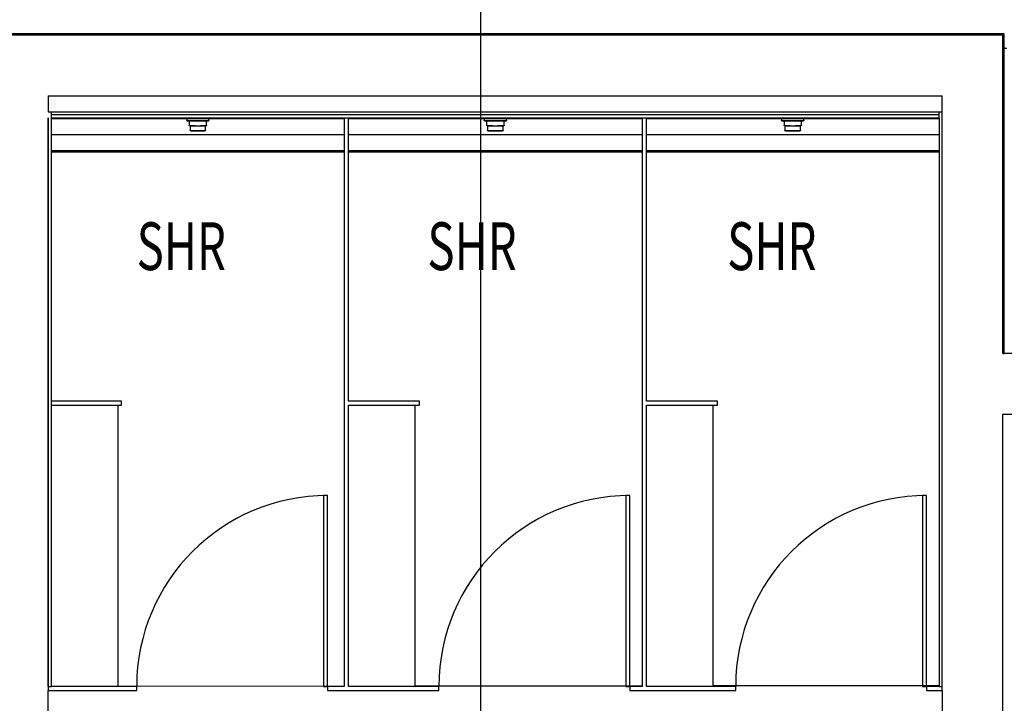
# Model space of a CAD drawing. Extents: x -3822 to 77336, y -1550 to 45650.
# Drawn here: x 13900 to 16995, y 4091 to 6239 of the extents above; entities that cross this region are included whole.
import ezdxf

# ---------------------------------------------------------------- set-up
doc = ezdxf.new("R2010")
doc.units = 0
for name, color, linetype in [('POW-CIRC', 6, 'CONTINUOUS'), ('X-3051-F$0$A-AREA', 11, 'CONTINUOUS'), ('X-3051-F$0$A-DOOR', 11, 'CONTINUOUS'), ('X-3051-F$0$A-FLOR', 11, 'CONTINUOUS'), ('X-3051-F$0$A-FLOR-1', 11, 'CONTINUOUS'), ('X-3051-F$0$A-WALL-1', 8, 'CONTINUOUS'), ('X-3051-F$0$A-WALL-2', 8, 'CONTINUOUS'), ('X-3051-F$0$G-ANNO-TEXT-1', 31, 'CONTINUOUS'), ('X-3051-F$0$I-WALL-1', 8, 'CONTINUOUS'), ('X-3051-F$0$P-SANR-FIXT', 11, 'CONTINUOUS'), ('X-3051-F$0$Q-CASE', 11, 'CONTINUOUS'), ('X-XREF', 7, 'CONTINUOUS')]:
    doc.layers.add(name, color=color, linetype=linetype)
doc.styles.add('X-3051-F$0$EDG', font='edg.shx', dxfattribs={"width": 0.9})

# ---------------------------------------------------------------- blocks, each defined once
blk = doc.blocks.new('X-3051-F')
at = {"layer": 'X-3051-F$0$A-AREA'}
blk.add_line((16995, 6150), (17003.1, 6150), dxfattribs=at)
at = {"layer": 'X-3051-F$0$A-DOOR'}
for p, q in [((14854.7, 4744), (14854.7, 4144)), ((14867.7, 4744), (14854.7, 4744)), ((14867.7, 4144), (14867.7, 4744)), ((15804.9, 4744), (15804.9, 4144)), ((15817.9, 4744), (15804.9, 4744)), ((15817.9, 4144), (15817.9, 4744)), ((16737.6, 4744), (16737.6, 4144)), ((16750.6, 4744), (16737.6, 4744)), ((16750.6, 4144), (16750.6, 4744)), ((14854.7, 4144), (14867.7, 4144)), ((15804.9, 4144), (15817.9, 4144)), ((16737.6, 4144), (16750.6, 4144))]:
    blk.add_line(p, q, dxfattribs=at)
for centre in [(14867.7, 4144), (15817.9, 4144), (16750.6, 4144)]:
    blk.add_arc(centre, 600, 90, 180, dxfattribs=at)
at = {"layer": 'X-3051-F$0$A-FLOR'}
for p, q in [((14363.9, 5930), (14000, 5930)), ((14920.2, 5930), (14556.1, 5930)), ((15299, 5930), (14933.2, 5930)), ((15856.8, 5930), (15491.3, 5930)), ((16233.7, 5930), (15869.8, 5930)), ((16790, 5930), (16426, 5930)), ((14920.2, 5826.1), (14000, 5826.1)), ((14920.2, 5825), (14000, 5825)), ((14000, 5823.8), (14920.2, 5823.8)), ((15856.8, 5826.1), (14933.2, 5826.1)), ((15856.8, 5825), (14933.2, 5825)), ((14933.2, 5823.8), (15856.8, 5823.8)), ((16790, 5826.1), (15869.8, 5826.1)), ((16790, 5825), (15869.8, 5825)), ((15869.8, 5823.8), (16790, 5823.8))]:
    blk.add_line(p, q, dxfattribs=at)
at = {"layer": 'X-3051-F$0$A-FLOR-1'}
for p, q in [((14210, 4145), (14920.2, 4145.6)), ((15143.2, 4145.7), (15856.9, 4146.2)), ((16079.8, 4146.4), (16790, 4146.9))]:
    blk.add_line(p, q, dxfattribs=at)
at = {"layer": 'X-3051-F$0$A-WALL-1'}
for p, q in [((16995, 6195), (10795, 6195)), ((16995, 5190), (16995, 6195)), ((13990, 4144), (13990, 5931)), ((19820, 5190), (16995, 5190)), ((16990, 5000), (24600, 5000)), ((16990, 3400), (16990, 5000)), ((13990, 3478.4), (13990, 4131)), ((16800, 4131), (16800, 3400))]:
    blk.add_line(p, q, dxfattribs=at)
at = {"layer": 'X-3051-F$0$A-WALL-2'}
for p, q in [((16990, 6190), (10800, 6190)), ((16990, 5190), (16990, 6190)), ((13990, 6000), (16800, 6000)), ((13990, 6000), (13990, 5950)), ((13990, 5950), (14000, 5950)), ((14000, 5950), (16800, 5950)), ((14000, 5931), (14000, 5950)), ((16790, 5931), (16790, 5950)), ((14000, 5941), (16790, 5941)), ((16990, 5190), (16995, 5190)), ((13990, 4144), (13990, 4131)), ((13990, 4144), (14000, 4144)), ((16790, 4144), (16800, 4144)), ((16800, 4131), (16800, 4144))]:
    blk.add_line(p, q, dxfattribs=at)
at = {"layer": 'X-3051-F$0$I-WALL-1'}
for p, q in [((16800, 4144), (16800, 6000)), ((13990, 5931), (13990, 4144)), ((14000, 5931), (16790, 5931)), ((14000, 4144), (14000, 5931)), ((14920.2, 5931), (14920.2, 4144)), ((14933.2, 5040.8), (14933.2, 5931)), ((15856.8, 5931), (15856.8, 4144)), ((15869.8, 5040.8), (15869.8, 5931)), ((16790, 5931), (16790, 4144)), ((14220, 5040.8), (14000, 5040.8)), ((14000, 5027.8), (14220, 5027.8)), ((14220, 5027.8), (14220, 5040.8)), ((15156.7, 5040.8), (14933.2, 5040.8)), ((14933.2, 4144), (14933.2, 5027.8)), ((14933.2, 5027.8), (15156.7, 5027.8)), ((15156.7, 5027.8), (15156.7, 5040.8)), ((16093.3, 5040.8), (15869.8, 5040.8)), ((15869.8, 4144), (15869.8, 5027.8)), ((15869.8, 5027.8), (16093.3, 5027.8)), ((16093.3, 5027.8), (16093.3, 5040.8)), ((13990, 4131), (14267.7, 4131)), ((14267.7, 4144), (14000, 4144)), ((14267.7, 4131), (14267.7, 4144)), ((14920.2, 4144), (14867.7, 4144)), ((14867.7, 4144), (14867.7, 4131)), ((14867.7, 4131), (15217.9, 4131)), ((15217.9, 4144), (14933.2, 4144)), ((15217.9, 4131), (15217.9, 4144)), ((15856.8, 4144), (15817.9, 4144)), ((15817.9, 4144), (15817.9, 4131)), ((15817.9, 4131), (16150.6, 4131)), ((16150.6, 4144), (15869.8, 4144)), ((16150.6, 4131), (16150.6, 4144)), ((16790, 4144), (16750.6, 4144)), ((16750.6, 4144), (16750.6, 4131)), ((16750.6, 4131), (16800, 4131))]:
    blk.add_line(p, q, dxfattribs=at)
at = {"layer": 'X-3051-F$0$P-SANR-FIXT'}
for p, q in [((14363.9, 5928), (14000, 5928)), ((14362.4, 5931), (14362.4, 5928)), ((14460, 5928), (14362.4, 5928)), ((14425, 5928), (14425, 5922)), ((14425, 5921.9), (14425, 5922)), ((14425, 5922), (14460, 5922)), ((14425.1, 5921.8), (14425, 5921.9)), ((14425, 5921.9), (14425, 5921.9)), ((14425.1, 5921.7), (14425.1, 5921.8)), ((14425.1, 5921.8), (14425.1, 5921.8)), ((14425.2, 5921.7), (14425.1, 5921.7)), ((14425.2, 5921.6), (14425.2, 5921.7)), ((14425.3, 5921.5), (14425.2, 5921.6)), ((14425.2, 5921.6), (14425.2, 5921.6)), ((14425.3, 5921.4), (14425.3, 5921.5)), ((14425.3, 5921.5), (14425.3, 5921.5)), ((14425.4, 5921.4), (14425.3, 5921.4)), ((14425.4, 5921.3), (14425.4, 5921.4)), ((14425.5, 5921.3), (14425.4, 5921.3)), ((14425.6, 5921.2), (14425.5, 5921.3)), ((14425.5, 5921.3), (14425.5, 5921.3)), ((14425.7, 5921.2), (14425.6, 5921.2)), ((14425.6, 5921.2), (14425.6, 5921.2)), ((14425.8, 5921.1), (14425.7, 5921.2)), ((14425.7, 5921.2), (14425.7, 5921.2)), ((14425.9, 5921.1), (14425.8, 5921.1)), ((14425.8, 5921.1), (14425.8, 5921.1)), ((14426, 5921), (14425.9, 5921.1)), ((14425.9, 5921.1), (14425.9, 5921.1)), ((14426.1, 5921), (14426, 5921)), ((14426.2, 5921), (14426.1, 5921)), ((14426.1, 5921), (14426.1, 5921)), ((14426.2, 5921), (14426.2, 5921)), ((14426.2, 5921), (14460, 5921)), ((14432.6, 5921), (14432.6, 5907.6)), ((14460, 5921), (14432.6, 5921)), ((14557.6, 5928), (14460, 5928)), ((14460, 5922), (14495, 5922)), ((14487.4, 5921), (14460, 5921)), ((14460, 5921), (14493.7, 5921)), ((14487.4, 5907.6), (14487.4, 5921)), ((14493.8, 5921), (14493.7, 5921)), ((14493.9, 5921), (14493.8, 5921)), ((14494, 5921), (14493.9, 5921)), ((14493.9, 5921), (14493.9, 5921)), ((14494.1, 5921.1), (14494, 5921.1)), ((14494, 5921.1), (14494, 5921)), ((14494.2, 5921.1), (14494.1, 5921.1)), ((14494.1, 5921.1), (14494.1, 5921.1)), ((14494.3, 5921.1), (14494.2, 5921.1)), ((14494.4, 5921.2), (14494.3, 5921.2)), ((14494.3, 5921.2), (14494.3, 5921.1)), ((14494.5, 5921.3), (14494.4, 5921.2)), ((14494.4, 5921.2), (14494.4, 5921.2)), ((14494.6, 5921.3), (14494.5, 5921.3)), ((14494.5, 5921.3), (14494.5, 5921.3)), ((14494.7, 5921.5), (14494.6, 5921.4)), ((14494.6, 5921.4), (14494.6, 5921.4)), ((14494.6, 5921.4), (14494.6, 5921.3)), ((14494.8, 5921.6), (14494.7, 5921.5)), ((14494.7, 5921.5), (14494.7, 5921.5)), ((14494.9, 5921.7), (14494.8, 5921.7)), ((14494.8, 5921.7), (14494.8, 5921.6)), ((14494.8, 5921.6), (14494.8, 5921.6)), ((14495, 5921.9), (14494.9, 5921.9)), ((14494.9, 5921.9), (14494.9, 5921.8)), ((14494.9, 5921.8), (14494.9, 5921.8)), ((14494.9, 5921.8), (14494.9, 5921.7)), ((14495, 5922), (14495, 5928)), ((14495, 5922), (14495, 5921.9)), ((14920.2, 5928), (14556.1, 5928)), ((14557.6, 5928), (14557.6, 5931)), ((15299, 5928), (14933.2, 5928)), ((15297.6, 5931), (15297.6, 5928)), ((15395.2, 5928), (15297.6, 5928)), ((15360.2, 5928), (15360.2, 5922)), ((15360.2, 5921.9), (15360.2, 5922)), ((15360.2, 5922), (15395.2, 5922)), ((15360.2, 5921.8), (15360.2, 5921.9)), ((15360.2, 5921.9), (15360.2, 5921.9)), ((15360.3, 5921.8), (15360.2, 5921.8)), ((15360.3, 5921.7), (15360.3, 5921.8)), ((15360.4, 5921.6), (15360.3, 5921.7)), ((15360.3, 5921.7), (15360.3, 5921.7)), ((15360.4, 5921.5), (15360.4, 5921.6)), ((15360.4, 5921.6), (15360.4, 5921.6)), ((15360.5, 5921.5), (15360.4, 5921.5)), ((15360.5, 5921.4), (15360.5, 5921.5)), ((15360.6, 5921.4), (15360.5, 5921.4)), ((15360.6, 5921.3), (15360.6, 5921.4)), ((15360.7, 5921.3), (15360.6, 5921.3)), ((15360.7, 5921.2), (15360.7, 5921.3)), ((15360.7, 5921.3), (15360.7, 5921.3)), ((15360.8, 5921.2), (15360.7, 5921.2)), ((15360.9, 5921.2), (15360.8, 5921.2)), ((15360.8, 5921.2), (15360.8, 5921.2)), ((15361, 5921.1), (15360.9, 5921.2)), ((15361.1, 5921.1), (15361, 5921.1)), ((15361, 5921.1), (15361, 5921.1)), ((15361.2, 5921), (15361.1, 5921.1)), ((15361.1, 5921.1), (15361.1, 5921.1)), ((15361.3, 5921), (15361.2, 5921)), ((15361.2, 5921), (15361.2, 5921)), ((15361.4, 5921), (15361.3, 5921)), ((15361.4, 5921), (15361.4, 5921)), ((15361.4, 5921), (15395.2, 5921)), ((15367.8, 5921), (15367.8, 5907.6)), ((15395.2, 5921), (15367.8, 5921)), ((15492.8, 5928), (15395.2, 5928)), ((15395.2, 5922), (15430.2, 5922)), ((15422.5, 5921), (15395.2, 5921)), ((15395.2, 5921), (15428.9, 5921)), ((15422.5, 5907.6), (15422.5, 5921)), ((15429, 5921), (15428.9, 5921)), ((15429.1, 5921), (15429, 5921)), ((15429, 5921), (15429, 5921)), ((15429.2, 5921.1), (15429.1, 5921)), ((15429.1, 5921), (15429.1, 5921)), ((15429.3, 5921.1), (15429.2, 5921.1)), ((15429.4, 5921.1), (15429.3, 5921.1)), ((15429.3, 5921.1), (15429.3, 5921.1)), ((15429.5, 5921.2), (15429.4, 5921.1)), ((15429.4, 5921.1), (15429.4, 5921.1)), ((15429.6, 5921.2), (15429.5, 5921.2)), ((15429.5, 5921.2), (15429.5, 5921.2)), ((15429.7, 5921.3), (15429.6, 5921.3)), ((15429.6, 5921.3), (15429.6, 5921.2)), ((15429.8, 5921.4), (15429.7, 5921.3)), ((15429.7, 5921.3), (15429.7, 5921.3)), ((15429.9, 5921.5), (15429.8, 5921.4)), ((15429.8, 5921.4), (15429.8, 5921.4)), ((15430, 5921.6), (15429.9, 5921.6)), ((15429.9, 5921.6), (15429.9, 5921.5)), ((15429.9, 5921.5), (15429.9, 5921.5)), ((15430.1, 5921.8), (15430, 5921.7)), ((15430, 5921.7), (15430, 5921.7)), ((15430, 5921.7), (15430, 5921.6)), ((15430.2, 5922), (15430.1, 5921.9)), ((15430.1, 5921.9), (15430.1, 5921.9)), ((15430.1, 5921.9), (15430.1, 5921.8)), ((15430.1, 5921.8), (15430.1, 5921.8)), ((15430.2, 5922), (15430.2, 5928)), ((15856.9, 5928), (15491.3, 5928)), ((15492.8, 5928), (15492.8, 5931)), ((16233.7, 5928), (15869.8, 5928)), ((16232.2, 5931), (16232.2, 5928)), ((16329.8, 5928), (16232.2, 5928)), ((16294.8, 5928), (16294.8, 5922)), ((16294.9, 5921.9), (16294.8, 5922)), ((16294.8, 5922), (16329.8, 5922)), ((16294.9, 5921.8), (16294.9, 5921.9)), ((16294.9, 5921.9), (16294.9, 5921.9)), ((16295, 5921.7), (16294.9, 5921.8)), ((16294.9, 5921.8), (16294.9, 5921.8)), ((16295, 5921.6), (16295, 5921.7)), ((16295, 5921.7), (16295, 5921.7)), ((16295.1, 5921.6), (16295, 5921.6)), ((16295.1, 5921.5), (16295.1, 5921.6)), ((16295.2, 5921.4), (16295.1, 5921.5)), ((16295.1, 5921.5), (16295.1, 5921.5)), ((16295.3, 5921.3), (16295.2, 5921.4)), ((16295.2, 5921.4), (16295.2, 5921.4)), ((16295.4, 5921.3), (16295.3, 5921.3)), ((16295.3, 5921.3), (16295.3, 5921.3)), ((16295.4, 5921.2), (16295.4, 5921.3)), ((16295.5, 5921.2), (16295.4, 5921.2)), ((16295.6, 5921.2), (16295.5, 5921.2)), ((16295.5, 5921.2), (16295.5, 5921.2)), ((16295.6, 5921.1), (16295.6, 5921.2)), ((16295.7, 5921.1), (16295.6, 5921.1)), ((16295.8, 5921.1), (16295.7, 5921.1)), ((16295.7, 5921.1), (16295.7, 5921.1)), ((16295.8, 5921), (16295.8, 5921.1)), ((16295.9, 5921), (16295.8, 5921)), ((16296, 5921), (16295.9, 5921)), ((16296.1, 5921), (16296, 5921)), ((16296, 5921), (16296, 5921)), ((16296.1, 5921), (16329.8, 5921)), ((16302.5, 5921), (16302.5, 5907.6)), ((16329.8, 5921), (16302.5, 5921)), ((16427.4, 5928), (16329.8, 5928)), ((16329.8, 5922), (16364.8, 5922)), ((16357.2, 5921), (16329.8, 5921)), ((16329.8, 5921), (16363.6, 5921)), ((16357.2, 5907.6), (16357.2, 5921)), ((16363.7, 5921), (16363.6, 5921)), ((16363.6, 5921), (16363.6, 5921)), ((16363.8, 5921), (16363.7, 5921)), ((16363.9, 5921.1), (16363.8, 5921)), ((16363.8, 5921), (16363.8, 5921)), ((16364, 5921.1), (16363.9, 5921.1)), ((16363.9, 5921.1), (16363.9, 5921.1)), ((16364.1, 5921.1), (16364, 5921.1)), ((16364, 5921.1), (16364, 5921.1)), ((16364.2, 5921.2), (16364.1, 5921.2)), ((16364.1, 5921.2), (16364.1, 5921.1)), ((16364.3, 5921.3), (16364.2, 5921.2)), ((16364.2, 5921.2), (16364.2, 5921.2)), ((16364.4, 5921.3), (16364.3, 5921.3)), ((16364.3, 5921.3), (16364.3, 5921.3)), ((16364.5, 5921.4), (16364.4, 5921.4)), ((16364.4, 5921.4), (16364.4, 5921.3)), ((16364.6, 5921.5), (16364.5, 5921.5)), ((16364.5, 5921.5), (16364.5, 5921.4)), ((16364.7, 5921.7), (16364.6, 5921.6)), ((16364.6, 5921.6), (16364.6, 5921.6)), ((16364.6, 5921.6), (16364.6, 5921.5)), ((16364.8, 5921.8), (16364.7, 5921.8)), ((16364.7, 5921.8), (16364.7, 5921.7)), ((16364.7, 5921.7), (16364.7, 5921.7)), ((16364.8, 5922), (16364.8, 5928)), ((16364.8, 5922), (16364.8, 5921.9)), ((16364.8, 5921.9), (16364.8, 5921.9)), ((16364.8, 5921.9), (16364.8, 5921.8)), ((16790, 5928), (16426, 5928)), ((16427.4, 5928), (16427.4, 5931)), ((14432.6, 5907.5), (14432.6, 5907.6)), ((14432.6, 5907.6), (14432.6, 5907.6)), ((14432.6, 5907.4), (14432.6, 5907.5)), ((14432.6, 5907.5), (14432.6, 5907.5)), ((14432.6, 5907.3), (14432.6, 5907.4)), ((14432.7, 5907.3), (14432.6, 5907.3)), ((14432.7, 5907.2), (14432.7, 5907.3)), ((14432.7, 5907.1), (14432.7, 5907.2)), ((14432.7, 5907.2), (14432.7, 5907.2)), ((14432.7, 5907), (14432.7, 5907.1)), ((14432.8, 5907), (14432.7, 5907)), ((14432.8, 5906.9), (14432.8, 5907)), ((14432.8, 5906.8), (14432.8, 5906.9)), ((14432.9, 5906.7), (14432.8, 5906.8)), ((14432.8, 5906.8), (14432.8, 5906.8)), ((14433, 5906.6), (14432.9, 5906.7)), ((14432.9, 5906.7), (14432.9, 5906.7)), ((14433, 5906.5), (14433, 5906.6)), ((14433, 5906.6), (14433, 5906.6)), ((14433.1, 5906.5), (14433, 5906.5)), ((14433.1, 5906.4), (14433.1, 5906.5)), ((14433.2, 5906.4), (14433.1, 5906.4)), ((14433.2, 5906.3), (14433.2, 5906.4)), ((14433.3, 5906.3), (14433.2, 5906.3)), ((14433.4, 5906.2), (14433.3, 5906.3)), ((14433.3, 5906.3), (14433.3, 5906.3)), ((14433.5, 5906.2), (14433.4, 5906.2)), ((14433.4, 5906.2), (14433.4, 5906.2)), ((14433.6, 5906.1), (14433.5, 5906.2)), ((14433.7, 5906.1), (14433.6, 5906.1)), ((14433.6, 5906.1), (14433.6, 5906.1)), ((14433.8, 5906.1), (14433.7, 5906.1)), ((14433.8, 5906), (14433.8, 5906.1)), ((14433.9, 5906), (14433.8, 5906)), ((14434, 5906), (14433.9, 5906)), ((14433.9, 5906), (14433.9, 5906)), ((14434.1, 5906), (14434, 5906)), ((14434.2, 5906), (14434.1, 5906)), ((14434.1, 5906), (14434.1, 5906)), ((14434.3, 5906), (14434.2, 5906)), ((14434.4, 5906), (14434.3, 5906)), ((14434.3, 5906), (14434.3, 5906)), ((14434.3, 5906), (14434.3, 5906)), ((14434.3, 5906), (14434.4, 5906)), ((14434.5, 5906), (14434.4, 5906)), ((14434.4, 5906), (14434.5, 5906)), ((14434.6, 5906), (14434.5, 5906)), ((14434.5, 5906), (14434.6, 5906)), ((14434.8, 5906), (14434.6, 5906)), ((14434.6, 5906), (14434.8, 5906)), ((14435.1, 5906), (14434.8, 5906)), ((14434.8, 5906), (14435, 5906)), ((14435, 5906), (14435.3, 5906)), ((14435.4, 5906), (14435.1, 5906)), ((14435.3, 5906), (14435.6, 5906)), ((14435.7, 5906), (14435.4, 5906)), ((14435.5, 5906.5), (14435.5, 5890.7)), ((14435.5, 5906.5), (14440.3, 5906.5)), ((14435.5, 5890.6), (14435.5, 5890.7)), ((14435.5, 5890.7), (14435.5, 5890.7)), ((14435.5, 5890.7), (14435.5, 5890.7)), ((14435.5, 5890.7), (14460, 5890.7)), ((14435.6, 5890.5), (14435.5, 5890.6)), ((14435.6, 5906), (14435.9, 5906)), ((14435.6, 5890.4), (14435.6, 5890.5)), ((14435.6, 5890.5), (14435.6, 5890.5)), ((14435.6, 5890.3), (14435.6, 5890.4)), ((14435.7, 5890.3), (14435.6, 5890.3)), ((14436, 5906), (14435.7, 5906)), ((14435.7, 5890.2), (14435.7, 5890.3)), ((14435.7, 5890.1), (14435.7, 5890.2)), ((14435.8, 5890.1), (14435.7, 5890.1)), ((14435.8, 5890), (14435.8, 5890.1)), ((14435.9, 5890), (14435.8, 5890)), ((14435.9, 5906), (14436.3, 5906)), ((14435.9, 5889.9), (14435.9, 5890)), ((14436, 5889.9), (14435.9, 5889.9)), ((14436.4, 5906), (14436, 5906)), ((14436, 5889.8), (14436, 5889.9)), ((14436.1, 5889.8), (14436, 5889.8)), ((14436.1, 5889.7), (14436.1, 5889.8)), ((14436.2, 5889.7), (14436.1, 5889.7)), ((14436.2, 5889.6), (14436.2, 5889.7)), ((14436.3, 5889.6), (14436.2, 5889.6)), ((14436.3, 5906), (14436.7, 5906)), ((14436.4, 5889.6), (14436.3, 5889.6)), ((14436.8, 5906), (14436.4, 5906)), ((14436.4, 5889.5), (14436.4, 5889.6)), ((14436.5, 5889.5), (14436.4, 5889.5)), ((14436.7, 5906), (14437.2, 5906)), ((14437.2, 5906), (14437.7, 5906)), ((14437.6, 5889.5), (14460, 5889.5)), ((14437.6, 5889.5), (14447.6, 5889.5)), ((14437.7, 5906), (14438.2, 5906)), ((14438.2, 5906), (14438.8, 5906)), ((14438.8, 5906), (14439.4, 5906)), ((14439.4, 5906), (14440, 5906)), ((14440, 5906), (14440.7, 5906)), ((14440.7, 5906), (14441.4, 5906)), ((14440.9, 5906.5), (14451.8, 5906.5)), ((14441.4, 5906), (14442.1, 5906)), ((14442.1, 5906), (14442.8, 5906)), ((14442.8, 5906), (14443.6, 5906)), ((14443.6, 5906), (14444.4, 5906)), ((14444.4, 5906), (14445.2, 5906)), ((14445.2, 5906), (14446.1, 5906)), ((14446.1, 5906), (14447, 5906)), ((14447, 5906), (14447.9, 5906)), ((14447.8, 5890.7), (14447.8, 5889.5)), ((14451.2, 5889.5), (14447.8, 5889.5)), ((14447.8, 5889.5), (14457.4, 5889.5)), ((14447.9, 5906), (14448.8, 5906)), ((14448.8, 5906), (14449.7, 5906)), ((14449.7, 5906), (14450.7, 5906)), ((14450.7, 5906), (14451.6, 5906)), ((14457.4, 5889.5), (14451.2, 5889.5)), ((14451.6, 5906), (14452.6, 5906)), ((14452.6, 5906), (14453.6, 5906)), ((14453.6, 5906), (14454.6, 5906)), ((14454.6, 5906), (14455.6, 5906)), ((14455.6, 5906), (14456.6, 5906)), ((14456.6, 5906), (14457.7, 5906)), ((14457.2, 5889.5), (14460, 5889.5)), ((14457.4, 5889.5), (14457.4, 5890.7)), ((14457.7, 5906), (14458.7, 5906)), ((14458.7, 5906), (14459.7, 5906)), ((14459.7, 5906), (14460, 5906)), ((14460, 5906), (14461, 5906)), ((14460, 5890.7), (14484.5, 5890.7)), ((14460, 5889.5), (14462.8, 5889.5)), ((14460, 5889.5), (14482.3, 5889.5)), ((14461, 5906), (14462, 5906)), ((14462, 5906), (14463.1, 5906)), ((14462.6, 5889.5), (14462.6, 5890.7)), ((14472.2, 5889.5), (14462.6, 5889.5)), ((14468.8, 5889.5), (14462.6, 5889.5)), ((14463.1, 5906), (14464.1, 5906)), ((14464.1, 5906), (14465.1, 5906)), ((14465.1, 5906), (14466.1, 5906)), ((14466.1, 5906), (14467.1, 5906)), ((14467.1, 5906), (14468.1, 5906)), ((14468.1, 5906), (14469.1, 5906)), ((14468.2, 5906.5), (14479.1, 5906.5)), ((14472.2, 5889.5), (14468.8, 5889.5)), ((14469.1, 5906), (14470, 5906)), ((14470, 5906), (14470.9, 5906)), ((14470.9, 5906), (14471.9, 5906)), ((14471.9, 5906), (14472.8, 5906)), ((14472.2, 5890.7), (14472.2, 5889.5)), ((14472.4, 5889.5), (14482.3, 5889.5)), ((14472.8, 5906), (14473.7, 5906)), ((14473.7, 5906), (14474.5, 5906)), ((14474.5, 5906), (14475.4, 5906)), ((14475.4, 5906), (14476.2, 5906)), ((14476.2, 5906), (14476.9, 5906)), ((14476.9, 5906), (14477.7, 5906)), ((14477.7, 5906), (14478.4, 5906)), ((14478.4, 5906), (14479.1, 5906)), ((14479.1, 5906), (14479.8, 5906)), ((14479.6, 5906.5), (14484.5, 5906.5)), ((14479.8, 5906), (14480.5, 5906)), ((14480.5, 5906), (14481.1, 5906)), ((14481.1, 5906), (14481.6, 5906)), ((14481.6, 5906), (14482.2, 5906)), ((14482.2, 5906), (14482.7, 5906)), ((14482.7, 5906), (14483.1, 5906)), ((14483.1, 5906), (14483.6, 5906)), ((14483.7, 5906), (14483.3, 5906)), ((14483.6, 5889.5), (14483.5, 5889.5)), ((14483.5, 5889.5), (14483.5, 5889.5)), ((14483.6, 5906), (14484, 5906)), ((14483.7, 5889.6), (14483.6, 5889.6)), ((14483.6, 5889.6), (14483.6, 5889.5)), ((14484.1, 5906), (14483.7, 5906)), ((14483.8, 5889.6), (14483.7, 5889.6)), ((14483.9, 5889.7), (14483.8, 5889.7)), ((14483.8, 5889.7), (14483.8, 5889.6)), ((14484, 5889.8), (14483.9, 5889.8)), ((14483.9, 5889.8), (14483.9, 5889.7)), ((14484, 5906), (14484.3, 5906)), ((14484.1, 5889.9), (14484, 5889.9)), ((14484, 5889.9), (14484, 5889.8)), ((14484.4, 5906), (14484.1, 5906)), ((14484.2, 5890), (14484.1, 5890)), ((14484.1, 5890), (14484.1, 5889.9)), ((14484.3, 5890.2), (14484.2, 5890.2)), ((14484.2, 5890.2), (14484.2, 5890.1)), ((14484.2, 5890.1), (14484.2, 5890)), ((14484.3, 5906), (14484.6, 5906)), ((14484.4, 5890.3), (14484.3, 5890.3)), ((14484.3, 5890.3), (14484.3, 5890.2)), ((14484.7, 5906), (14484.4, 5906)), ((14484.5, 5890.6), (14484.4, 5890.5)), ((14484.4, 5890.5), (14484.4, 5890.5)), ((14484.4, 5890.5), (14484.4, 5890.4)), ((14484.4, 5890.4), (14484.4, 5890.3)), ((14484.5, 5890.7), (14484.5, 5906.5)), ((14484.5, 5890.7), (14484.5, 5890.7)), ((14484.5, 5890.7), (14484.5, 5890.6)), ((14484.6, 5906), (14484.9, 5906)), ((14485, 5906), (14484.7, 5906)), ((14484.9, 5906), (14485.1, 5906)), ((14485.2, 5906), (14485, 5906)), ((14485.1, 5906), (14485.3, 5906)), ((14485.4, 5906), (14485.2, 5906)), ((14485.3, 5906), (14485.5, 5906)), ((14485.5, 5906), (14485.4, 5906)), ((14485.5, 5906), (14485.6, 5906)), ((14485.6, 5906), (14485.5, 5906)), ((14485.6, 5906), (14485.7, 5906)), ((14485.7, 5906), (14485.6, 5906)), ((14485.8, 5906), (14485.7, 5906)), ((14485.7, 5906), (14485.7, 5906)), ((14485.7, 5906), (14485.7, 5906)), ((14485.7, 5906), (14485.7, 5906)), ((14485.9, 5906), (14485.8, 5906)), ((14486, 5906), (14485.9, 5906)), ((14485.9, 5906), (14485.9, 5906)), ((14486.1, 5906), (14486, 5906)), ((14486.2, 5906), (14486.1, 5906)), ((14486.1, 5906), (14486.1, 5906)), ((14486.3, 5906.1), (14486.2, 5906.1)), ((14486.2, 5906.1), (14486.2, 5906)), ((14486.4, 5906.1), (14486.3, 5906.1)), ((14486.5, 5906.2), (14486.4, 5906.1)), ((14486.4, 5906.1), (14486.4, 5906.1)), ((14486.6, 5906.2), (14486.5, 5906.2)), ((14486.5, 5906.2), (14486.5, 5906.2)), ((14486.7, 5906.3), (14486.6, 5906.2)), ((14486.8, 5906.3), (14486.7, 5906.3)), ((14486.7, 5906.3), (14486.7, 5906.3)), ((14486.9, 5906.4), (14486.8, 5906.4)), ((14486.8, 5906.4), (14486.8, 5906.3)), ((14487, 5906.5), (14486.9, 5906.5)), ((14486.9, 5906.5), (14486.9, 5906.4)), ((14487.1, 5906.7), (14487, 5906.6)), ((14487, 5906.6), (14487, 5906.6)), ((14487, 5906.6), (14487, 5906.5)), ((14487.2, 5906.9), (14487.1, 5906.8)), ((14487.1, 5906.8), (14487.1, 5906.7)), ((14487.1, 5906.7), (14487.1, 5906.7)), ((14487.3, 5907), (14487.2, 5907)), ((14487.2, 5907), (14487.2, 5906.9)), ((14487.2, 5906.9), (14487.2, 5906.9)), ((14487.4, 5907.4), (14487.3, 5907.4)), ((14487.3, 5907.4), (14487.3, 5907.3)), ((14487.3, 5907.3), (14487.3, 5907.2)), ((14487.3, 5907.2), (14487.3, 5907.2)), ((14487.3, 5907.2), (14487.3, 5907.1)), ((14487.3, 5907.1), (14487.3, 5907)), ((14487.4, 5907.6), (14487.4, 5907.6)), ((14487.4, 5907.6), (14487.4, 5907.5)), ((14487.4, 5907.5), (14487.4, 5907.4)), ((15367.8, 5907.5), (15367.8, 5907.6)), ((15367.8, 5907.6), (15367.8, 5907.6)), ((15367.8, 5907.4), (15367.8, 5907.5)), ((15367.8, 5907.5), (15367.8, 5907.5)), ((15367.8, 5907.3), (15367.8, 5907.4)), ((15367.8, 5907.2), (15367.8, 5907.3)), ((15367.8, 5907.3), (15367.8, 5907.3)), ((15367.9, 5907.2), (15367.8, 5907.2)), ((15367.9, 5907.1), (15367.9, 5907.2)), ((15367.9, 5907), (15367.9, 5907.1)), ((15368, 5906.9), (15367.9, 5907)), ((15367.9, 5907), (15367.9, 5907)), ((15368, 5906.8), (15368, 5906.9)), ((15368.1, 5906.7), (15368, 5906.8)), ((15368, 5906.8), (15368, 5906.8)), ((15368.1, 5906.6), (15368.1, 5906.7)), ((15368.1, 5906.7), (15368.1, 5906.7)), ((15368.2, 5906.6), (15368.1, 5906.6)), ((15368.2, 5906.5), (15368.2, 5906.6)), ((15368.3, 5906.5), (15368.2, 5906.5)), ((15368.3, 5906.4), (15368.3, 5906.5)), ((15368.4, 5906.4), (15368.3, 5906.4)), ((15368.4, 5906.3), (15368.4, 5906.4)), ((15368.5, 5906.3), (15368.4, 5906.3)), ((15368.6, 5906.2), (15368.5, 5906.3)), ((15368.5, 5906.3), (15368.5, 5906.3)), ((15368.7, 5906.2), (15368.6, 5906.2)), ((15368.6, 5906.2), (15368.6, 5906.2)), ((15368.7, 5906.1), (15368.7, 5906.2)), ((15368.8, 5906.1), (15368.7, 5906.1)), ((15368.9, 5906.1), (15368.8, 5906.1)), ((15369, 5906), (15368.9, 5906.1)), ((15368.9, 5906.1), (15368.9, 5906.1)), ((15369.1, 5906), (15369, 5906)), ((15369.2, 5906), (15369.1, 5906)), ((15369.1, 5906), (15369.1, 5906)), ((15369.3, 5906), (15369.2, 5906)), ((15369.4, 5906), (15369.3, 5906)), ((15369.3, 5906), (15369.3, 5906)), ((15369.4, 5906), (15369.4, 5906)), ((15369.4, 5906), (15369.5, 5906)), ((15369.6, 5906), (15369.5, 5906)), ((15369.5, 5906), (15369.5, 5906)), ((15369.5, 5906), (15369.5, 5906)), ((15369.5, 5906), (15369.6, 5906)), ((15369.7, 5906), (15369.6, 5906)), ((15369.6, 5906), (15369.8, 5906)), ((15369.8, 5906), (15369.7, 5906)), ((15370, 5906), (15369.8, 5906)), ((15369.8, 5906), (15370, 5906)), ((15370.3, 5906), (15370, 5906)), ((15370, 5906), (15370.2, 5906)), ((15370.2, 5906), (15370.5, 5906)), ((15370.5, 5906), (15370.3, 5906)), ((15370.8, 5906), (15370.5, 5906)), ((15370.5, 5906), (15370.8, 5906)), ((15370.7, 5906.5), (15370.7, 5890.7)), ((15370.7, 5906.5), (15375.5, 5906.5)), ((15370.7, 5890.6), (15370.7, 5890.7)), ((15370.7, 5890.7), (15370.7, 5890.7)), ((15370.7, 5890.7), (15370.7, 5890.7)), ((15370.7, 5890.7), (15395.2, 5890.7)), ((15370.7, 5890.5), (15370.7, 5890.6)), ((15370.8, 5890.5), (15370.7, 5890.5)), ((15371.2, 5906), (15370.8, 5906)), ((15370.8, 5906), (15371.1, 5906)), ((15370.8, 5890.4), (15370.8, 5890.5)), ((15370.8, 5890.3), (15370.8, 5890.4)), ((15370.9, 5890.2), (15370.8, 5890.3)), ((15370.8, 5890.3), (15370.8, 5890.3)), ((15370.9, 5890.1), (15370.9, 5890.2)), ((15371, 5890.1), (15370.9, 5890.1)), ((15371, 5890), (15371, 5890.1)), ((15371.1, 5889.9), (15371, 5890)), ((15371, 5890), (15371, 5890)), ((15371.1, 5906), (15371.5, 5906)), ((15371.2, 5889.8), (15371.1, 5889.9)), ((15371.1, 5889.9), (15371.1, 5889.9)), ((15371.6, 5906), (15371.2, 5906)), ((15371.3, 5889.7), (15371.2, 5889.8)), ((15371.2, 5889.8), (15371.2, 5889.8)), ((15371.4, 5889.7), (15371.3, 5889.7)), ((15371.4, 5889.6), (15371.4, 5889.7)), ((15371.5, 5889.6), (15371.4, 5889.6)), ((15371.5, 5906), (15371.9, 5906)), ((15371.6, 5889.5), (15371.5, 5889.6)), ((15371.5, 5889.6), (15371.5, 5889.6)), ((15372, 5906), (15371.6, 5906)), ((15371.7, 5889.5), (15371.6, 5889.5)), ((15371.9, 5906), (15372.4, 5906)), ((15372.4, 5906), (15372.8, 5906)), ((15372.8, 5906), (15373.4, 5906)), ((15372.8, 5889.5), (15395.2, 5889.5)), ((15372.8, 5889.5), (15382.8, 5889.5)), ((15373.4, 5906), (15373.9, 5906)), ((15373.9, 5906), (15374.5, 5906)), ((15374.5, 5906), (15375.2, 5906)), ((15375.2, 5906), (15375.8, 5906)), ((15375.8, 5906), (15376.5, 5906)), ((15376, 5906.5), (15387, 5906.5)), ((15376.5, 5906), (15377.2, 5906)), ((15377.2, 5906), (15378, 5906)), ((15378, 5906), (15378.8, 5906)), ((15378.8, 5906), (15379.6, 5906)), ((15379.6, 5906), (15380.4, 5906)), ((15380.4, 5906), (15381.3, 5906)), ((15381.3, 5906), (15382.1, 5906)), ((15382.1, 5906), (15383, 5906)), ((15382.9, 5890.7), (15382.9, 5889.5)), ((15386.3, 5889.5), (15382.9, 5889.5)), ((15382.9, 5889.5), (15392.5, 5889.5)), ((15383, 5906), (15384, 5906)), ((15384, 5906), (15384.9, 5906)), ((15384.9, 5906), (15385.8, 5906)), ((15385.8, 5906), (15386.8, 5906)), ((15392.5, 5889.5), (15386.3, 5889.5)), ((15386.8, 5906), (15387.8, 5906)), ((15387.8, 5906), (15388.8, 5906)), ((15388.8, 5906), (15389.8, 5906)), ((15389.8, 5906), (15390.8, 5906)), ((15390.8, 5906), (15391.8, 5906)), ((15391.8, 5906), (15392.8, 5906)), ((15392.4, 5889.5), (15395.2, 5889.5)), ((15392.5, 5889.5), (15392.5, 5890.7)), ((15392.8, 5906), (15393.9, 5906)), ((15393.9, 5906), (15394.9, 5906)), ((15394.9, 5906), (15395.2, 5906)), ((15395.2, 5906), (15396.2, 5906)), ((15395.2, 5890.7), (15419.7, 5890.7)), ((15395.2, 5889.5), (15398, 5889.5)), ((15395.2, 5889.5), (15417.5, 5889.5)), ((15396.2, 5906), (15397.2, 5906)), ((15397.2, 5906), (15398.2, 5906)), ((15397.8, 5889.5), (15397.8, 5890.7)), ((15407.4, 5889.5), (15397.8, 5889.5)), ((15404, 5889.5), (15397.8, 5889.5)), ((15398.2, 5906), (15399.3, 5906)), ((15399.3, 5906), (15400.3, 5906)), ((15400.3, 5906), (15401.3, 5906)), ((15401.3, 5906), (15402.3, 5906)), ((15402.3, 5906), (15403.3, 5906)), ((15403.3, 5906), (15404.2, 5906)), ((15403.4, 5906.5), (15414.3, 5906.5)), ((15407.4, 5889.5), (15404, 5889.5)), ((15404.2, 5906), (15405.2, 5906)), ((15405.2, 5906), (15406.1, 5906)), ((15406.1, 5906), (15407, 5906)), ((15407, 5906), (15407.9, 5906)), ((15407.4, 5890.7), (15407.4, 5889.5)), ((15407.6, 5889.5), (15417.5, 5889.5)), ((15407.9, 5906), (15408.8, 5906)), ((15408.8, 5906), (15409.7, 5906)), ((15409.7, 5906), (15410.5, 5906)), ((15410.5, 5906), (15411.3, 5906)), ((15411.3, 5906), (15412.1, 5906)), ((15412.1, 5906), (15412.9, 5906)), ((15412.9, 5906), (15413.6, 5906)), ((15413.6, 5906), (15414.3, 5906)), ((15414.3, 5906), (15415, 5906)), ((15414.8, 5906.5), (15419.7, 5906.5)), ((15415, 5906), (15415.6, 5906)), ((15415.6, 5906), (15416.2, 5906)), ((15416.2, 5906), (15416.8, 5906)), ((15416.8, 5906), (15417.3, 5906)), ((15417.3, 5906), (15417.8, 5906)), ((15417.8, 5906), (15418.3, 5906)), ((15418.3, 5906), (15418.7, 5906)), ((15418.9, 5906), (15418.4, 5906)), ((15418.7, 5906), (15419.1, 5906)), ((15418.8, 5889.6), (15418.7, 5889.5)), ((15418.7, 5889.5), (15418.7, 5889.5)), ((15418.7, 5889.5), (15418.7, 5889.5)), ((15418.9, 5889.6), (15418.8, 5889.6)), ((15419.2, 5906), (15418.9, 5906)), ((15419, 5889.7), (15418.9, 5889.6)), ((15418.9, 5889.6), (15418.9, 5889.6)), ((15419.1, 5889.8), (15419, 5889.7)), ((15419, 5889.7), (15419, 5889.7)), ((15419.1, 5906), (15419.5, 5906)), ((15419.2, 5889.9), (15419.1, 5889.8)), ((15419.1, 5889.8), (15419.1, 5889.8)), ((15419.6, 5906), (15419.2, 5906)), ((15419.3, 5890), (15419.2, 5889.9)), ((15419.2, 5889.9), (15419.2, 5889.9)), ((15419.4, 5890.1), (15419.3, 5890)), ((15419.3, 5890), (15419.3, 5890)), ((15419.5, 5890.2), (15419.4, 5890.2)), ((15419.4, 5890.2), (15419.4, 5890.1)), ((15419.5, 5906), (15419.8, 5906)), ((15419.6, 5890.4), (15419.5, 5890.3)), ((15419.5, 5890.3), (15419.5, 5890.3)), ((15419.5, 5890.3), (15419.5, 5890.2)), ((15419.9, 5906), (15419.6, 5906)), ((15419.7, 5890.7), (15419.6, 5890.6)), ((15419.6, 5890.6), (15419.6, 5890.5)), ((15419.6, 5890.5), (15419.6, 5890.5)), ((15419.6, 5890.5), (15419.6, 5890.4)), ((15419.7, 5890.7), (15419.7, 5906.5)), ((15419.7, 5890.7), (15419.7, 5890.7)), ((15419.8, 5906), (15420.1, 5906)), ((15420.1, 5906), (15419.9, 5906)), ((15420.1, 5906), (15420.3, 5906)), ((15420.4, 5906), (15420.1, 5906)), ((15420.3, 5906), (15420.5, 5906)), ((15420.6, 5906), (15420.4, 5906)), ((15420.5, 5906), (15420.7, 5906)), ((15420.7, 5906), (15420.6, 5906)), ((15420.7, 5906), (15420.8, 5906)), ((15420.8, 5906), (15420.7, 5906)), ((15420.8, 5906), (15420.9, 5906)), ((15420.9, 5906), (15420.8, 5906)), ((15421, 5906), (15420.9, 5906)), ((15420.9, 5906), (15420.9, 5906)), ((15420.9, 5906), (15420.9, 5906)), ((15420.9, 5906), (15420.9, 5906)), ((15421.1, 5906), (15421, 5906)), ((15421, 5906), (15421, 5906)), ((15421.2, 5906), (15421.1, 5906)), ((15421.3, 5906), (15421.2, 5906)), ((15421.2, 5906), (15421.2, 5906)), ((15421.4, 5906), (15421.3, 5906)), ((15421.5, 5906.1), (15421.4, 5906.1)), ((15421.4, 5906.1), (15421.4, 5906)), ((15421.6, 5906.1), (15421.5, 5906.1)), ((15421.5, 5906.1), (15421.5, 5906.1)), ((15421.7, 5906.2), (15421.6, 5906.1)), ((15421.8, 5906.2), (15421.7, 5906.2)), ((15421.7, 5906.2), (15421.7, 5906.2)), ((15421.9, 5906.3), (15421.8, 5906.3)), ((15421.8, 5906.3), (15421.8, 5906.2)), ((15422, 5906.4), (15421.9, 5906.3)), ((15421.9, 5906.3), (15421.9, 5906.3)), ((15422.1, 5906.5), (15422, 5906.4)), ((15422, 5906.4), (15422, 5906.4)), ((15422.2, 5906.6), (15422.1, 5906.5)), ((15422.1, 5906.5), (15422.1, 5906.5)), ((15422.3, 5906.7), (15422.2, 5906.6)), ((15422.2, 5906.6), (15422.2, 5906.6)), ((15422.4, 5906.9), (15422.3, 5906.8)), ((15422.3, 5906.8), (15422.3, 5906.7)), ((15422.3, 5906.7), (15422.3, 5906.7)), ((15422.5, 5907.1), (15422.4, 5907)), ((15422.4, 5907), (15422.4, 5907)), ((15422.4, 5907), (15422.4, 5906.9)), ((15422.4, 5906.9), (15422.4, 5906.9)), ((15422.5, 5907.6), (15422.5, 5907.6)), ((15422.5, 5907.6), (15422.5, 5907.5)), ((15422.5, 5907.5), (15422.5, 5907.4)), ((15422.5, 5907.4), (15422.5, 5907.4)), ((15422.5, 5907.4), (15422.5, 5907.3)), ((15422.5, 5907.3), (15422.5, 5907.2)), ((15422.5, 5907.2), (15422.5, 5907.2)), ((15422.5, 5907.2), (15422.5, 5907.1)), ((16302.5, 5907.5), (16302.5, 5907.6)), ((16302.5, 5907.6), (16302.5, 5907.6)), ((16302.5, 5907.4), (16302.5, 5907.5)), ((16302.5, 5907.5), (16302.5, 5907.5)), ((16302.5, 5907.3), (16302.5, 5907.4)), ((16302.5, 5907.2), (16302.5, 5907.3)), ((16302.5, 5907.3), (16302.5, 5907.3)), ((16302.5, 5907.1), (16302.5, 5907.2)), ((16302.5, 5907.2), (16302.5, 5907.2)), ((16302.6, 5907), (16302.5, 5907.1)), ((16302.6, 5906.9), (16302.6, 5907)), ((16302.6, 5907), (16302.6, 5907)), ((16302.7, 5906.8), (16302.6, 5906.9)), ((16302.7, 5906.7), (16302.7, 5906.8)), ((16302.7, 5906.8), (16302.7, 5906.8)), ((16302.8, 5906.7), (16302.7, 5906.7)), ((16302.8, 5906.6), (16302.8, 5906.7)), ((16302.9, 5906.5), (16302.8, 5906.6)), ((16302.8, 5906.6), (16302.8, 5906.6)), ((16303, 5906.4), (16302.9, 5906.5)), ((16302.9, 5906.5), (16302.9, 5906.5)), ((16303.1, 5906.3), (16303, 5906.4)), ((16303, 5906.4), (16303, 5906.4)), ((16303.2, 5906.3), (16303.1, 5906.3)), ((16303.1, 5906.3), (16303.1, 5906.3)), ((16303.2, 5906.2), (16303.2, 5906.3)), ((16303.3, 5906.2), (16303.2, 5906.2)), ((16303.4, 5906.1), (16303.3, 5906.2)), ((16303.3, 5906.2), (16303.3, 5906.2)), ((16303.5, 5906.1), (16303.4, 5906.1)), ((16303.6, 5906.1), (16303.5, 5906.1)), ((16303.5, 5906.1), (16303.5, 5906.1)), ((16303.7, 5906), (16303.6, 5906.1)), ((16303.8, 5906), (16303.7, 5906)), ((16303.7, 5906), (16303.7, 5906)), ((16303.9, 5906), (16303.8, 5906)), ((16304, 5906), (16303.9, 5906)), ((16303.9, 5906), (16303.9, 5906)), ((16304.1, 5906), (16304, 5906)), ((16304, 5906), (16304, 5906)), ((16304.2, 5906), (16304.1, 5906)), ((16304.1, 5906), (16304.1, 5906)), ((16304.1, 5906), (16304.1, 5906)), ((16304.1, 5906), (16304.2, 5906)), ((16304.3, 5906), (16304.2, 5906)), ((16304.2, 5906), (16304.3, 5906)), ((16304.5, 5906), (16304.3, 5906)), ((16304.3, 5906), (16304.4, 5906)), ((16304.4, 5906), (16304.6, 5906)), ((16304.7, 5906), (16304.5, 5906)), ((16304.6, 5906), (16304.9, 5906)), ((16304.9, 5906), (16304.7, 5906)), ((16305.2, 5906), (16304.9, 5906)), ((16304.9, 5906), (16305.1, 5906)), ((16305.1, 5906), (16305.4, 5906)), ((16305.5, 5906), (16305.2, 5906)), ((16305.3, 5906.5), (16305.3, 5890.7)), ((16305.3, 5906.5), (16310.2, 5906.5)), ((16305.4, 5890.7), (16305.3, 5890.7)), ((16305.3, 5890.7), (16305.3, 5890.7)), ((16305.3, 5890.7), (16329.8, 5890.7)), ((16305.4, 5906), (16305.8, 5906)), ((16305.4, 5890.6), (16305.4, 5890.7)), ((16305.4, 5890.5), (16305.4, 5890.6)), ((16305.4, 5890.4), (16305.4, 5890.5)), ((16305.4, 5890.5), (16305.4, 5890.5)), ((16305.5, 5890.3), (16305.4, 5890.4)), ((16305.9, 5906), (16305.5, 5906)), ((16305.5, 5890.2), (16305.5, 5890.3)), ((16305.5, 5890.3), (16305.5, 5890.3)), ((16305.6, 5890.1), (16305.5, 5890.2)), ((16305.7, 5890), (16305.6, 5890.1)), ((16305.6, 5890.1), (16305.6, 5890.1)), ((16305.8, 5889.9), (16305.7, 5890)), ((16305.7, 5890), (16305.7, 5890)), ((16305.8, 5906), (16306.1, 5906)), ((16305.9, 5889.8), (16305.8, 5889.9)), ((16305.8, 5889.9), (16305.8, 5889.9)), ((16306.3, 5906), (16305.9, 5906)), ((16306, 5889.7), (16305.9, 5889.8)), ((16305.9, 5889.8), (16305.9, 5889.8)), ((16306.1, 5889.6), (16306, 5889.7)), ((16306, 5889.7), (16306, 5889.7)), ((16306.1, 5906), (16306.6, 5906)), ((16306.2, 5889.6), (16306.1, 5889.6)), ((16306.1, 5889.6), (16306.1, 5889.6)), ((16306.3, 5889.5), (16306.2, 5889.6)), ((16306.7, 5906), (16306.3, 5906)), ((16306.3, 5889.5), (16306.3, 5889.5)), ((16306.6, 5906), (16307, 5906)), ((16307, 5906), (16307.5, 5906)), ((16307.5, 5906), (16308, 5906)), ((16307.5, 5889.5), (16329.8, 5889.5)), ((16307.5, 5889.5), (16317.4, 5889.5)), ((16308, 5906), (16308.6, 5906)), ((16308.6, 5906), (16309.2, 5906)), ((16309.2, 5906), (16309.8, 5906)), ((16309.8, 5906), (16310.5, 5906)), ((16310.5, 5906), (16311.2, 5906)), ((16310.7, 5906.5), (16321.6, 5906.5)), ((16311.2, 5906), (16311.9, 5906)), ((16311.9, 5906), (16312.7, 5906)), ((16312.7, 5906), (16313.4, 5906)), ((16313.4, 5906), (16314.3, 5906)), ((16314.3, 5906), (16315.1, 5906)), ((16315.1, 5906), (16315.9, 5906)), ((16315.9, 5906), (16316.8, 5906)), ((16316.8, 5906), (16317.7, 5906)), ((16317.6, 5890.7), (16317.6, 5889.5)), ((16321, 5889.5), (16317.6, 5889.5)), ((16317.6, 5889.5), (16327.2, 5889.5)), ((16317.7, 5906), (16318.6, 5906)), ((16318.6, 5906), (16319.6, 5906)), ((16319.6, 5906), (16320.5, 5906)), ((16320.5, 5906), (16321.5, 5906)), ((16327.2, 5889.5), (16321, 5889.5)), ((16321.5, 5906), (16322.5, 5906)), ((16322.5, 5906), (16323.5, 5906)), ((16323.5, 5906), (16324.5, 5906)), ((16324.5, 5906), (16325.5, 5906)), ((16325.5, 5906), (16326.5, 5906)), ((16326.5, 5906), (16327.5, 5906)), ((16327, 5889.5), (16329.8, 5889.5)), ((16327.2, 5889.5), (16327.2, 5890.7)), ((16327.5, 5906), (16328.5, 5906)), ((16328.5, 5906), (16329.6, 5906)), ((16329.6, 5906), (16329.8, 5906)), ((16329.8, 5906), (16330.9, 5906)), ((16329.8, 5890.7), (16354.3, 5890.7)), ((16329.8, 5889.5), (16332.6, 5889.5)), ((16329.8, 5889.5), (16352.2, 5889.5)), ((16330.9, 5906), (16331.9, 5906)), ((16331.9, 5906), (16332.9, 5906)), ((16332.5, 5889.5), (16332.5, 5890.7)), ((16342.1, 5889.5), (16332.5, 5889.5)), ((16338.7, 5889.5), (16332.5, 5889.5)), ((16332.9, 5906), (16333.9, 5906)), ((16333.9, 5906), (16334.9, 5906)), ((16334.9, 5906), (16335.9, 5906)), ((16335.9, 5906), (16336.9, 5906)), ((16336.9, 5906), (16337.9, 5906)), ((16337.9, 5906), (16338.9, 5906)), ((16338, 5906.5), (16349, 5906.5)), ((16342.1, 5889.5), (16338.7, 5889.5)), ((16338.9, 5906), (16339.8, 5906)), ((16339.8, 5906), (16340.8, 5906)), ((16340.8, 5906), (16341.7, 5906)), ((16341.7, 5906), (16342.6, 5906)), ((16342.1, 5890.7), (16342.1, 5889.5)), ((16342.2, 5889.5), (16352.2, 5889.5)), ((16342.6, 5906), (16343.5, 5906)), ((16343.5, 5906), (16344.4, 5906)), ((16344.4, 5906), (16345.2, 5906)), ((16345.2, 5906), (16346, 5906)), ((16346, 5906), (16346.8, 5906)), ((16346.8, 5906), (16347.6, 5906)), ((16347.6, 5906), (16348.3, 5906)), ((16348.3, 5906), (16349, 5906)), ((16349, 5906), (16349.7, 5906)), ((16349.5, 5906.5), (16354.3, 5906.5)), ((16349.7, 5906), (16350.3, 5906)), ((16350.3, 5906), (16350.9, 5906)), ((16350.9, 5906), (16351.5, 5906)), ((16351.5, 5906), (16352, 5906)), ((16352, 5906), (16352.5, 5906)), ((16352.5, 5906), (16353, 5906)), ((16353, 5906), (16353.4, 5906)), ((16353.5, 5906), (16353.1, 5906)), ((16353.4, 5889.5), (16353.3, 5889.5)), ((16353.3, 5889.5), (16353.3, 5889.5)), ((16353.4, 5906), (16353.8, 5906)), ((16353.5, 5889.6), (16353.4, 5889.5)), ((16353.9, 5906), (16353.5, 5906)), ((16353.6, 5889.6), (16353.5, 5889.6)), ((16353.5, 5889.6), (16353.5, 5889.6)), ((16353.7, 5889.7), (16353.6, 5889.6)), ((16353.8, 5889.8), (16353.7, 5889.7)), ((16353.7, 5889.7), (16353.7, 5889.7)), ((16353.8, 5906), (16354.2, 5906)), ((16353.9, 5889.9), (16353.8, 5889.8)), ((16353.8, 5889.8), (16353.8, 5889.8)), ((16354.2, 5906), (16353.9, 5906)), ((16354, 5890), (16353.9, 5889.9)), ((16353.9, 5889.9), (16353.9, 5889.9)), ((16354.1, 5890.2), (16354, 5890.1)), ((16354, 5890.1), (16354, 5890)), ((16354, 5890), (16354, 5890)), ((16354.2, 5890.3), (16354.1, 5890.2)), ((16354.1, 5890.2), (16354.1, 5890.2)), ((16354.2, 5906), (16354.5, 5906)), ((16354.5, 5906), (16354.2, 5906)), ((16354.3, 5890.5), (16354.2, 5890.4)), ((16354.2, 5890.4), (16354.2, 5890.3)), ((16354.2, 5890.3), (16354.2, 5890.3)), ((16354.3, 5890.7), (16354.3, 5906.5)), ((16354.3, 5890.7), (16354.3, 5890.7)), ((16354.3, 5890.7), (16354.3, 5890.6)), ((16354.3, 5890.6), (16354.3, 5890.5)), ((16354.3, 5890.5), (16354.3, 5890.5)), ((16354.5, 5906), (16354.7, 5906)), ((16354.8, 5906), (16354.5, 5906)), ((16354.7, 5906), (16355, 5906)), ((16355, 5906), (16354.8, 5906)), ((16355, 5906), (16355.2, 5906)), ((16355.2, 5906), (16355, 5906)), ((16355.2, 5906), (16355.3, 5906)), ((16355.4, 5906), (16355.2, 5906)), ((16355.3, 5906), (16355.4, 5906)), ((16355.4, 5906), (16355.5, 5906)), ((16355.5, 5906), (16355.4, 5906)), ((16355.5, 5906), (16355.5, 5906)), ((16355.6, 5906), (16355.5, 5906)), ((16355.5, 5906), (16355.5, 5906)), ((16355.7, 5906), (16355.6, 5906)), ((16355.6, 5906), (16355.6, 5906)), ((16355.6, 5906), (16355.6, 5906)), ((16355.8, 5906), (16355.7, 5906)), ((16355.9, 5906), (16355.8, 5906)), ((16355.8, 5906), (16355.8, 5906)), ((16356, 5906), (16355.9, 5906)), ((16356.1, 5906.1), (16356, 5906)), ((16356, 5906), (16356, 5906)), ((16356.2, 5906.1), (16356.1, 5906.1)), ((16356.3, 5906.1), (16356.2, 5906.1)), ((16356.2, 5906.1), (16356.2, 5906.1)), ((16356.4, 5906.2), (16356.3, 5906.2)), ((16356.3, 5906.2), (16356.3, 5906.1)), ((16356.5, 5906.3), (16356.4, 5906.2)), ((16356.4, 5906.2), (16356.4, 5906.2)), ((16356.6, 5906.3), (16356.5, 5906.3)), ((16356.7, 5906.4), (16356.6, 5906.3)), ((16356.6, 5906.3), (16356.6, 5906.3)), ((16356.8, 5906.5), (16356.7, 5906.4)), ((16356.7, 5906.4), (16356.7, 5906.4)), ((16356.9, 5906.6), (16356.8, 5906.6)), ((16356.8, 5906.6), (16356.8, 5906.5)), ((16356.8, 5906.5), (16356.8, 5906.5)), ((16357, 5906.7), (16356.9, 5906.7)), ((16356.9, 5906.7), (16356.9, 5906.6)), ((16357.1, 5906.9), (16357, 5906.9)), ((16357, 5906.9), (16357, 5906.8)), ((16357, 5906.8), (16357, 5906.7)), ((16357.2, 5907.2), (16357.1, 5907.2)), ((16357.1, 5907.2), (16357.1, 5907.1)), ((16357.1, 5907.1), (16357.1, 5907)), ((16357.1, 5907), (16357.1, 5907)), ((16357.1, 5907), (16357.1, 5906.9)), ((16357.2, 5907.6), (16357.2, 5907.6)), ((16357.2, 5907.6), (16357.2, 5907.5)), ((16357.2, 5907.5), (16357.2, 5907.4)), ((16357.2, 5907.4), (16357.2, 5907.4)), ((16357.2, 5907.4), (16357.2, 5907.3)), ((16357.2, 5907.3), (16357.2, 5907.2)), ((14000, 5878), (14920.2, 5878)), ((14933.2, 5878), (15856.8, 5878)), ((15869.8, 5878), (16790, 5878)), ((14000, 5828), (14920.2, 5828)), ((14933.2, 5828), (15856.8, 5828)), ((15869.8, 5828), (16790, 5828))]:
    blk.add_line(p, q, dxfattribs=at)
at = {"layer": 'X-3051-F$0$Q-CASE'}
for p, q in [((14210, 4144), (14210, 5027.8)), ((15143.2, 4144), (15143.2, 5027.8)), ((16079.8, 4144), (16079.8, 5027.8))]:
    blk.add_line(p, q, dxfattribs=at)
at = {"layer": 'X-3051-F$0$G-ANNO-TEXT-1', "style": 'X-3051-F$0$EDG', "width": 0.7}
for p in [(14267.7, 5452.4), (15181.6, 5452.4), (16124, 5452.4)]:
    blk.add_text('SHR', height=150, dxfattribs=at).set_placement(p)

msp = doc.modelspace()

# ---------------------------------------------------------------- linework, layer by layer
at = {"layer": 'POW-CIRC'}
msp.add_lwpolyline([(13750, 2100), (15350, 2100), (15350, 10150), (15950, 10150)], dxfattribs=at)

# ---------------------------------------------------------------- block references
at = {"layer": 'X-XREF'}
msp.add_blockref('X-3051-F', (0, 0), dxfattribs=at)

doc.saveas('drawing.dxf')
